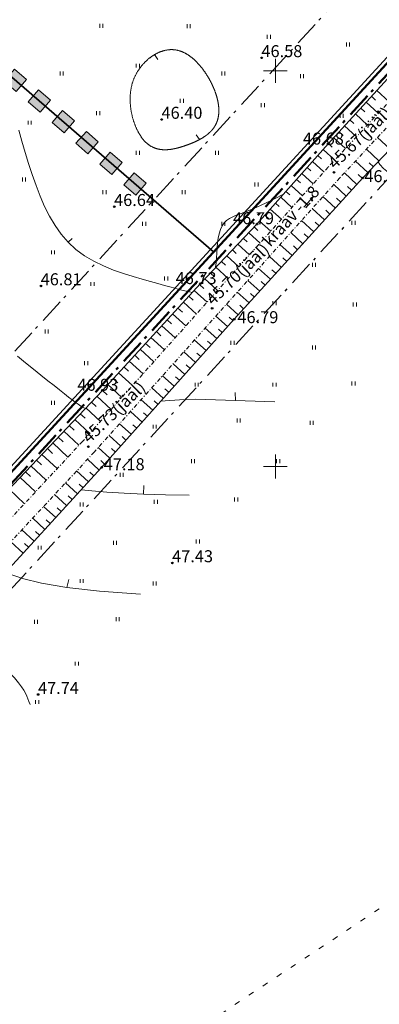
# Model space of a CAD drawing. Units: metres. Extents: x 550215 to 551265, y 6580910 to 6581990.
# Drawn here: x 550718 to 550763, y 6581032 to 6581156 of the extents above; entities that cross this region are included whole.
import ezdxf

# ---------------------------------------------------------------- set-up
doc = ezdxf.new("R2010")
doc.units = ezdxf.units.M
doc.header["$LTSCALE"] = 5.08
for name, pattern in [('STYLE_04', [0.787402, 0.590551, -0.19685]), ('STYLE_06', [0.206693, 0.098425, -0.049213, 0.009843, -0.049213]), ('STYLE_18', [0.20828, 0.069425, -0.138855]), ('STYLE_19', [1.04164, 0.625, -0.20828, 0.06943, -0.13893])]:
    doc.linetypes.add(name, pattern=pattern)
doc.layers.get('0').update_dxf_attribs({"lineweight": 5})
for name, color, linetype, lineweight in [('HALJASTUS', 92, 'Continuous', 20), ('HORISONTAAL', 250, 'Continuous', 5), ('KORGUS', 9, 'Continuous', 5), ('PIIR', 43, 'Continuous', 50), ('plan ala piir', 7, 'STYLE_19', 50), ('planeeritav hoonestusala', 7, 'STYLE_19', 25), ('planeeritav krundi piir', 1, 'Continuous', 35), ('planeeritav tulemüür', 251, 'Continuous', 5), ('RELJEEF', 7, 'Continuous', 5), ('RISTID', 7, 'Continuous', 5), ('VEEKOGU', 140, 'Continuous', 15), ('y0-hoonestavala', 8, 'STYLE_19', 30), ('yPIIR_KATASTER', 43, 'Continuous', 30), ('ypõruvälja$0$PIIR_KATASTER', 1, 'Continuous', 35)]:
    doc.layers.add(name, color=color, linetype=linetype, lineweight=lineweight)
doc.styles.add('Arial', font='ARIAL.TTF')

# ---------------------------------------------------------------- blocks, each defined once
blk = doc.blocks.new('Group-4115')
for p, q in [((27.07, -328.95), (27.07, -328.45)), ((27.47, -328.95), (27.47, -328.45))]:
    blk.add_line(p, q)
blk = doc.blocks.new('Group-4116')
for p, q in [((22.08, -334.26), (22.08, -333.76)), ((22.48, -334.26), (22.48, -333.76))]:
    blk.add_line(p, q)
blk = doc.blocks.new('Group-4117')
for p, q in [((27.23, -339.25), (27.23, -338.75)), ((27.63, -339.25), (27.63, -338.75))]:
    blk.add_line(p, q)
blk = doc.blocks.new('Group-4119')
for p, q in [((17.09, -339.09), (17.09, -338.59)), ((17.49, -339.09), (17.49, -338.59))]:
    blk.add_line(p, q)
blk = doc.blocks.new('Group-4120')
for p, q in [((22.08, -344.71), (22.08, -344.21)), ((22.48, -344.71), (22.48, -344.21))]:
    blk.add_line(p, q)
blk = doc.blocks.new('Group-4121')
for p, q in [((27.07, -349.24), (27.07, -348.74)), ((27.47, -349.24), (27.47, -348.74))]:
    blk.add_line(p, q)
blk = doc.blocks.new('Group-4122')
for p, q in [((21.77, -354.23), (21.77, -353.73)), ((22.17, -354.23), (22.17, -353.73))]:
    blk.add_line(p, q)
blk = doc.blocks.new('Group-4123')
for p, q in [((17.09, -349.39), (17.09, -348.89)), ((17.49, -349.39), (17.49, -348.89))]:
    blk.add_line(p, q)
blk = doc.blocks.new('Group-4124')
for p, q in [((11.78, -344.09), (11.78, -343.59)), ((12.18, -344.09), (12.18, -343.59))]:
    blk.add_line(p, q)
blk = doc.blocks.new('Group-4125')
for p, q in [((7.25, -349.39), (7.25, -348.89)), ((7.65, -349.39), (7.65, -348.89))]:
    blk.add_line(p, q)
blk = doc.blocks.new('Group-4126')
for p, q in [((12.56, -353.92), (12.56, -353.42)), ((12.96, -353.92), (12.96, -353.42))]:
    blk.add_line(p, q)
blk = doc.blocks.new('Group-4127')
for p, q in [((17.55, -359.06), (17.55, -358.56)), ((17.95, -359.06), (17.95, -358.56))]:
    blk.add_line(p, q)
blk = doc.blocks.new('Group-4128')
for p, q in [((12.25, -363.9), (12.25, -363.4)), ((12.65, -363.9), (12.65, -363.4))]:
    blk.add_line(p, q)
blk = doc.blocks.new('Group-4129')
for p, q in [((6.79, -359.06), (6.79, -358.56)), ((7.19, -359.06), (7.19, -358.56))]:
    blk.add_line(p, q)
blk = doc.blocks.new('Group-4130')
for p, q in [((1.95, -354.7), (1.95, -354.2)), ((2.35, -354.7), (2.35, -354.2))]:
    blk.add_line(p, q)
blk = doc.blocks.new('Group-4131')
for p, q in [((-2.22, -360.77), (-2.22, -360.27)), ((-1.82, -360.77), (-1.82, -360.27))]:
    blk.add_line(p, q)
blk = doc.blocks.new('Group-4132')
for p, q in [((2.1, -364.21), (2.1, -363.71)), ((2.5, -364.21), (2.5, -363.71))]:
    blk.add_line(p, q)
blk = doc.blocks.new('Group-4133')
for p, q in [((7.41, -369.21), (7.41, -368.71)), ((7.81, -369.21), (7.81, -368.71))]:
    blk.add_line(p, q)
blk = doc.blocks.new('Group-4134')
for p, q in [((1.95, -374.51), (1.95, -374.01)), ((2.35, -374.51), (2.35, -374.01))]:
    blk.add_line(p, q)
blk = doc.blocks.new('Group-4135')
for p, q in [((-3.05, -369.36), (-3.05, -368.86)), ((-2.65, -369.36), (-2.65, -368.86))]:
    blk.add_line(p, q)
blk = doc.blocks.new('Group-4136')
for p, q in [((-7.26, -364.53), (-7.26, -364.03)), ((-6.86, -364.53), (-6.86, -364.03))]:
    blk.add_line(p, q)
blk = doc.blocks.new('Group-4137')
for p, q in [((-7.26, -374.2), (-7.26, -373.7)), ((-6.86, -374.2), (-6.86, -373.7))]:
    blk.add_line(p, q)
blk = doc.blocks.new('Group-4138')
for p, q in [((-2.73, -379.03), (-2.73, -378.53)), ((-2.33, -379.03), (-2.33, -378.53))]:
    blk.add_line(p, q)
blk = doc.blocks.new('Group-4139')
for p, q in [((-7.88, -384.65), (-7.88, -384.15)), ((-7.48, -384.65), (-7.48, -384.15))]:
    blk.add_line(p, q)
blk = doc.blocks.new('Group-4140')
for p, q in [((-13.03, -379.35), (-13.03, -378.85)), ((-12.63, -379.35), (-12.63, -378.85))]:
    blk.add_line(p, q)
blk = doc.blocks.new('Group-4141')
for p, q in [((-12.57, -369.99), (-12.57, -369.49)), ((-12.17, -369.99), (-12.17, -369.49))]:
    blk.add_line(p, q)
blk = doc.blocks.new('Group-4143')
for p, q in [((-12.88, -389.49), (-12.88, -388.99)), ((-12.48, -389.49), (-12.48, -388.99))]:
    blk.add_line(p, q)
blk = doc.blocks.new('Group-4459')
for p, q in [((16.36, -305.42), (16.36, -304.92)), ((16.76, -305.42), (16.76, -304.92))]:
    blk.add_line(p, q)
blk = doc.blocks.new('Group-4460')
for p, q in [((26.36, -306.42), (26.36, -305.92)), ((26.76, -306.42), (26.76, -305.92))]:
    blk.add_line(p, q)
blk = doc.blocks.new('Group-4461')
for p, q in [((20.56, -310.42), (20.56, -309.92)), ((20.96, -310.42), (20.96, -309.92))]:
    blk.add_line(p, q)
blk = doc.blocks.new('Group-4462')
for p, q in [((25.56, -315.42), (25.56, -314.92)), ((25.96, -315.42), (25.96, -314.92))]:
    blk.add_line(p, q)
blk = doc.blocks.new('Group-4530')
for p, q in [((10.62, -310.08), (10.62, -309.58)), ((11.02, -310.08), (11.02, -309.58))]:
    blk.add_line(p, q)
blk = doc.blocks.new('Group-4531')
for p, q in [((15.62, -314.08), (15.62, -313.58)), ((16.02, -314.08), (16.02, -313.58))]:
    blk.add_line(p, q)
blk = doc.blocks.new('Group-4532')
for p, q in [((5.39, -313.53), (5.39, -313.03)), ((5.79, -313.53), (5.79, -313.03))]:
    blk.add_line(p, q)
blk = doc.blocks.new('Group-4533')
for p, q in [((-5.18, -315.08), (-5.18, -314.58)), ((-4.78, -315.08), (-4.78, -314.58))]:
    blk.add_line(p, q)
blk = doc.blocks.new('Group-4534')
for p, q in [((-0.18, -320.08), (-0.18, -319.58)), ((0.22, -320.08), (0.22, -319.58))]:
    blk.add_line(p, q)
blk = doc.blocks.new('Group-4535')
for p, q in [((9.82, -320.08), (9.82, -319.58)), ((10.22, -320.08), (10.22, -319.58))]:
    blk.add_line(p, q)
blk = doc.blocks.new('Group-4536')
for p, q in [((-0.18, -309.08), (-0.18, -308.58)), ((0.22, -309.08), (0.22, -308.58))]:
    blk.add_line(p, q)
blk = doc.blocks.new('Group-4537')
for p, q in [((-4.38, -325.08), (-4.38, -324.58)), ((-3.98, -325.08), (-3.98, -324.58))]:
    blk.add_line(p, q)
blk = doc.blocks.new('Group-4538')
for p, q in [((0.62, -329.08), (0.62, -328.58)), ((1.02, -329.08), (1.02, -328.58))]:
    blk.add_line(p, q)
blk = doc.blocks.new('Group-4539')
for p, q in [((5.62, -325.08), (5.62, -324.58)), ((6.02, -325.08), (6.02, -324.58))]:
    blk.add_line(p, q)
blk = doc.blocks.new('Group-4540')
for p, q in [((14.82, -324.08), (14.82, -323.58)), ((15.22, -324.08), (15.22, -323.58))]:
    blk.add_line(p, q)
blk = doc.blocks.new('Group-4541')
for p, q in [((10.62, -329.08), (10.62, -328.58)), ((11.02, -329.08), (11.02, -328.58))]:
    blk.add_line(p, q)
blk = doc.blocks.new('Group-4542')
for p, q in [((-10.9, -332.67), (-10.9, -332.17)), ((-10.5, -332.67), (-10.5, -332.17))]:
    blk.add_line(p, q)
blk = doc.blocks.new('Group-4543')
for p, q in [((-5.9, -336.67), (-5.9, -336.17)), ((-5.5, -336.67), (-5.5, -336.17))]:
    blk.add_line(p, q)
blk = doc.blocks.new('Group-4547')
for p, q in [((-11.7, -342.67), (-11.7, -342.17)), ((-11.3, -342.67), (-11.3, -342.17))]:
    blk.add_line(p, q)
blk = doc.blocks.new('Group-4552')
for p, q in [((-6.7, -346.67), (-6.7, -346.17)), ((-6.3, -346.67), (-6.3, -346.17))]:
    blk.add_line(p, q)
blk = doc.blocks.new('Group-4553')
for p, q in [((-10.9, -351.67), (-10.9, -351.17)), ((-10.5, -351.67), (-10.5, -351.17))]:
    blk.add_line(p, q)
blk = doc.blocks.new('Group-4581')
for p, q in [((3.41, -335.97), (3.41, -335.47)), ((3.81, -335.97), (3.81, -335.47))]:
    blk.add_line(p, q)
blk = doc.blocks.new('Group-4603')
for p, q in [((-4.79, -304.05), (-4.79, -303.55)), ((-4.39, -304.05), (-4.39, -303.55))]:
    blk.add_line(p, q)
blk = doc.blocks.new('Group-4611')
for p, q in [((-9.79, -310.05), (-9.79, -309.55)), ((-9.39, -310.05), (-9.39, -309.55))]:
    blk.add_line(p, q)
blk = doc.blocks.new('Group-4675')
for p, q in [((6.25, -304.09), (6.25, -303.59)), ((6.65, -304.09), (6.65, -303.59))]:
    blk.add_line(p, q)
blk = doc.blocks.new('Group-4676')
for p, q in [((-14.55, -323.45), (-14.55, -322.95)), ((-14.15, -323.45), (-14.15, -322.95))]:
    blk.add_line(p, q)
blk = doc.blocks.new('Group-4688')
for p, q in [((-13.84, -316.28), (-13.84, -315.78)), ((-13.44, -316.28), (-13.44, -315.78))]:
    blk.add_line(p, q)
blk = doc.blocks.new('Group-5232')
for p, q in [((20.97, -326.69), (22.2, -325.37)), ((22.2, -325.37), (21.78, -325.61)), ((22.2, -325.37), (21.99, -325.8))]:
    blk.add_line(p, q)
blk = doc.blocks.new('Group-5276')
for p, q in [((17.4, -357.98), (17.4, -360.98)), ((15.9, -359.48), (18.9, -359.48))]:
    blk.add_line(p, q)
blk = doc.blocks.new('Group-5283')
for p, q in [((17.4, -307.98), (17.4, -310.98)), ((15.9, -309.48), (18.9, -309.48))]:
    blk.add_line(p, q)
blk = doc.blocks.new('Group-5705')
at = {"layer": 'planeeritav tulemüür', "linetype": 'Continuous', "lineweight": 0}
for points in [[(-80.3, -255.72), (-78.99, -254.21), (-77.48, -255.52), (-78.79, -257.03)], [(-77.28, -258.34), (-75.97, -256.83), (-74.45, -258.14), (-75.77, -259.65)], [(-74.25, -260.96), (-72.94, -259.45), (-71.43, -260.76), (-72.74, -262.27)], [(-71.23, -263.58), (-69.92, -262.07), (-68.41, -263.38), (-69.72, -264.9)], [(-68.21, -266.21), (-66.9, -264.7), (-65.39, -266.01), (-66.7, -267.52)], [(-65.19, -268.83), (-63.88, -267.32), (-62.37, -268.63), (-63.68, -270.14)], [(-62.17, -271.45), (-60.86, -269.94), (-59.35, -271.25), (-60.66, -272.76)], [(-59.15, -274.07), (-57.84, -272.56), (-56.33, -273.87), (-57.64, -275.38)], [(-56.13, -276.69), (-54.82, -275.18), (-53.31, -276.49), (-54.62, -278)], [(-53.11, -279.31), (-51.8, -277.8), (-50.28, -279.11), (-51.6, -280.62)], [(-50.09, -281.94), (-48.77, -280.42), (-47.26, -281.74), (-48.57, -283.25)], [(-47.06, -284.56), (-45.75, -283.05), (-44.24, -284.36), (-45.55, -285.87)], [(-44.04, -287.18), (-42.73, -285.67), (-41.22, -286.98), (-42.53, -288.49)], [(-41.02, -289.8), (-39.71, -288.29), (-38.2, -289.6), (-39.51, -291.11)], [(-38, -292.42), (-36.69, -290.91), (-35.18, -292.22), (-36.49, -293.73)], [(-34.98, -295.04), (-33.67, -293.53), (-32.16, -294.84), (-33.47, -296.35)], [(-31.96, -297.66), (-30.65, -296.15), (-29.14, -297.46), (-30.45, -298.98)], [(-28.94, -300.29), (-27.63, -298.78), (-26.12, -300.09), (-27.43, -301.6)], [(-25.92, -302.91), (-24.6, -301.4), (-23.09, -302.71), (-24.4, -304.22)], [(-22.89, -305.53), (-21.58, -304.02), (-20.07, -305.33), (-21.38, -306.84)], [(-19.87, -308.15), (-18.56, -306.64), (-17.05, -307.95), (-18.36, -309.46)], [(-16.85, -310.77), (-15.54, -309.26), (-14.03, -310.57), (-15.34, -312.08)], [(-13.83, -313.39), (-12.52, -311.88), (-11.01, -313.19), (-12.32, -314.7)], [(-10.81, -316.02), (-9.5, -314.5), (-7.99, -315.82), (-9.3, -317.33)], [(-7.79, -318.64), (-6.48, -317.13), (-4.97, -318.44), (-6.28, -319.95)], [(-4.77, -321.26), (-3.46, -319.75), (-1.95, -321.06), (-3.26, -322.57)], [(-1.75, -323.88), (-0.44, -322.37), (1.08, -323.68), (-0.24, -325.19)]]:
    blk.add_hatch(color=251, dxfattribs=at).paths.add_polyline_path(points)
at = {"layer": 'planeeritav tulemüür'}
for points in [[(-80.3, -255.72), (-78.99, -254.21), (-77.48, -255.52), (-78.79, -257.03)], [(-77.28, -258.34), (-75.97, -256.83), (-74.45, -258.14), (-75.77, -259.65)], [(-74.25, -260.96), (-72.94, -259.45), (-71.43, -260.76), (-72.74, -262.27)], [(-71.23, -263.58), (-69.92, -262.07), (-68.41, -263.38), (-69.72, -264.9)], [(-68.21, -266.21), (-66.9, -264.7), (-65.39, -266.01), (-66.7, -267.52)], [(-65.19, -268.83), (-63.88, -267.32), (-62.37, -268.63), (-63.68, -270.14)], [(-62.17, -271.45), (-60.86, -269.94), (-59.35, -271.25), (-60.66, -272.76)], [(-59.15, -274.07), (-57.84, -272.56), (-56.33, -273.87), (-57.64, -275.38)], [(-56.13, -276.69), (-54.82, -275.18), (-53.31, -276.49), (-54.62, -278)], [(-53.11, -279.31), (-51.8, -277.8), (-50.28, -279.11), (-51.6, -280.62)], [(-50.09, -281.94), (-48.77, -280.42), (-47.26, -281.74), (-48.57, -283.25)], [(-47.06, -284.56), (-45.75, -283.05), (-44.24, -284.36), (-45.55, -285.87)], [(-44.04, -287.18), (-42.73, -285.67), (-41.22, -286.98), (-42.53, -288.49)], [(-41.02, -289.8), (-39.71, -288.29), (-38.2, -289.6), (-39.51, -291.11)], [(-38, -292.42), (-36.69, -290.91), (-35.18, -292.22), (-36.49, -293.73)], [(-34.98, -295.04), (-33.67, -293.53), (-32.16, -294.84), (-33.47, -296.35)], [(-31.96, -297.66), (-30.65, -296.15), (-29.14, -297.46), (-30.45, -298.98)], [(-28.94, -300.29), (-27.63, -298.78), (-26.12, -300.09), (-27.43, -301.6)], [(-25.92, -302.91), (-24.6, -301.4), (-23.09, -302.71), (-24.4, -304.22)], [(-22.89, -305.53), (-21.58, -304.02), (-20.07, -305.33), (-21.38, -306.84)], [(-19.87, -308.15), (-18.56, -306.64), (-17.05, -307.95), (-18.36, -309.46)], [(-16.85, -310.77), (-15.54, -309.26), (-14.03, -310.57), (-15.34, -312.08)], [(-13.83, -313.39), (-12.52, -311.88), (-11.01, -313.19), (-12.32, -314.7)], [(-10.81, -316.02), (-9.5, -314.5), (-7.99, -315.82), (-9.3, -317.33)], [(-7.79, -318.64), (-6.48, -317.13), (-4.97, -318.44), (-6.28, -319.95)], [(-4.77, -321.26), (-3.46, -319.75), (-1.95, -321.06), (-3.26, -322.57)], [(-1.75, -323.88), (-0.44, -322.37), (1.08, -323.68), (-0.24, -325.19)]]:
    blk.add_lwpolyline(points, close=True, dxfattribs=at)

msp = doc.modelspace()

# ---------------------------------------------------------------- linework, layer by layer
at = {"linetype": 'STYLE_18', "ltscale": 2}
msp.add_line((550706.108, 6581006.255), (550846.811, 6581099.682), dxfattribs=at)
at = {"layer": 'HORISONTAAL', "linetype": 'Continuous'}
for p, q in [((550734.72, 6581152.057), (550735.142, 6581151.449)), ((550740.005, 6581141.923), (550740.426, 6581141.315)), ((550724.313, 6581128.812), (550723.828, 6581128.337)), ((550744.941, 6581108.347), (550744.934, 6581109.353)), ((550733.357, 6581096.513), (550733.391, 6581097.59)), ((550723.661, 6581084.702), (550723.889, 6581085.734))]:
    msp.add_line(p, q, dxfattribs=at)
at = {"layer": 'HORISONTAAL', "linetype": 'STYLE_04'}
for points in [[(550717.608, 6581142.486), (550717.979, 6581141.104), (550718.384, 6581139.699), (550718.819, 6581138.288), (550719.281, 6581136.885), (550719.767, 6581135.505), (550720.288, 6581134.159), (550720.856, 6581132.859), (550721.481, 6581131.615), (550722.177, 6581130.44), (550722.955, 6581129.343), (550723.828, 6581128.337), (550724.806, 6581127.432), (550725.896, 6581126.636), (550727.073, 6581125.943), (550728.306, 6581125.342), (550729.564, 6581124.823), (550730.817, 6581124.377), (550732.034, 6581123.994), (550733.183, 6581123.662), (550734.233, 6581123.373), (550735.161, 6581123.117), (550735.973, 6581122.891), (550736.683, 6581122.694), (550737.304, 6581122.523), (550737.848, 6581122.375), (550738.331, 6581122.25), (550738.765, 6581122.145), (550739.163, 6581122.059), (550739.537, 6581121.989)], [(550742.438, 6581125.128), (550742.444, 6581125.169), (550742.505, 6581125.743), (550742.552, 6581126.35), (550742.595, 6581126.979), (550742.641, 6581127.615), (550742.701, 6581128.244), (550742.784, 6581128.851), (550742.898, 6581129.421), (550743.053, 6581129.941), (550743.259, 6581130.395), (550743.521, 6581130.774), (550743.838, 6581131.087), (550744.202, 6581131.346), (550744.609, 6581131.565), (550745.052, 6581131.757), (550745.527, 6581131.936), (550746.027, 6581132.114), (550746.546, 6581132.304), (550747.082, 6581132.518), (550747.635, 6581132.757), (550748.212, 6581133.022), (550748.817, 6581133.313), (550749.454, 6581133.628), (550750.129, 6581133.969), (550750.845, 6581134.334), (550751.036, 6581134.432)], [(550725.458, 6581097.051), (550726.795, 6581096.927), (550728.721, 6581096.774), (550730.903, 6581096.632), (550733.357, 6581096.513), (550736.101, 6581096.423), (550739.152, 6581096.374)], [(550719.016, 6581069.924), (550718.867, 6581070.301), (550718.736, 6581070.65), (550718.6, 6581070.991), (550718.436, 6581071.344), (550718.221, 6581071.729), (550717.931, 6581072.166), (550717.542, 6581072.676), (550717.033, 6581073.278), (550716.389, 6581073.983), (550715.627, 6581074.768), (550714.777, 6581075.601), (550713.865, 6581076.451), (550712.92, 6581077.284), (550711.969, 6581078.069), (550711.04, 6581078.775), (550710.161, 6581079.368), (550709.568, 6581079.704)]]:
    msp.add_lwpolyline(points, dxfattribs=at)
at = {"layer": 'HORISONTAAL', "linetype": 'Continuous', "flags": 128}
for points in [[(550765.642, 6581125.524), (550767.44, 6581127.985), (550768.424, 6581130.039), (550768.733, 6581131.735), (550768.509, 6581133.123), (550767.892, 6581134.251), (550767.023, 6581135.168), (550766.044, 6581135.924), (550765.093, 6581136.567), (550764.29, 6581137.141), (550763.655, 6581137.672), (550763.186, 6581138.179), (550762.983, 6581138.515)], [(550726.003, 6581107.346), (550725.728, 6581107.469), (550725.413, 6581107.643), (550725.082, 6581107.857), (550724.722, 6581108.114), (550724.32, 6581108.42), (550723.865, 6581108.78), (550723.343, 6581109.197), (550722.743, 6581109.678), (550722.052, 6581110.226), (550721.262, 6581110.845), (550720.387, 6581111.531), (550719.443, 6581112.279), (550718.448, 6581113.084), (550717.419, 6581113.939)], [(550749.928, 6581108.174), (550739.953, 6581108.52), (550737.897, 6581108.435), (550736.056, 6581108.298), (550735.524, 6581108.243)], [(550715.903, 6581086.62), (550716.251, 6581086.461), (550718.041, 6581085.848), (550720.462, 6581085.251), (550723.661, 6581084.702), (550727.783, 6581084.234), (550732.975, 6581083.881)]]:
    msp.add_lwpolyline(points, dxfattribs=at)
at = {"layer": 'HORISONTAAL', "linetype": 'Continuous'}
msp.add_open_spline([(550742.113, 6581148.02), (550741.946, 6581148.391), (550741.54, 6581149.146), (550741.066, 6581149.891), (550740.53, 6581150.599), (550739.937, 6581151.246), (550739.292, 6581151.805), (550738.601, 6581152.25), (550737.869, 6581152.557), (550737.101, 6581152.697), (550736.306, 6581152.654), (550735.505, 6581152.435), (550734.72, 6581152.057), (550733.976, 6581151.535), (550733.297, 6581150.886), (550732.704, 6581150.124), (550732.224, 6581149.266), (550731.878, 6581148.328), (550731.684, 6581147.327), (550731.634, 6581146.292), (550731.715, 6581145.251), (550731.91, 6581144.235), (550732.208, 6581143.272), (550732.592, 6581142.394), (550733.049, 6581141.628), (550733.564, 6581141.005), (550734.124, 6581140.547), (550734.721, 6581140.242), (550735.346, 6581140.07), (550735.991, 6581140.014), (550736.65, 6581140.053), (550737.313, 6581140.168), (550737.973, 6581140.34), (550738.622, 6581140.549), (550739.252, 6581140.781), (550739.856, 6581141.035), (550740.426, 6581141.315), (550740.953, 6581141.625), (550741.432, 6581141.968), (550741.852, 6581142.349), (550742.208, 6581142.772), (550742.491, 6581143.24), (550742.695, 6581143.756), (550742.819, 6581144.317), (550742.865, 6581144.918), (550742.833, 6581145.556), (550742.724, 6581146.227), (550742.54, 6581146.926), (550742.28, 6581147.649), (550742.113, 6581148.02)], degree=2, dxfattribs=at)
at = {"layer": 'KORGUS', "linetype": 'ByBlock', "lineweight": -2}
for centre in [(550748.26, 6581151.64), (550735.64, 6581143.85), (550756.64, 6581140.76), (550757.4, 6581137.16), (550761.03, 6581136.46), (550729.65, 6581132.83), (550747.67, 6581130.63), (550720.38, 6581122.81), (550740.51, 6581123.1), (550742.01, 6581119.98), (550744.79, 6581118.61), (550728.15, 6581109.62), (550726.38, 6581102.5), (550728.05, 6581099.88), (550736.98, 6581087.81), (550720.04, 6581071.19)]:
    msp.add_circle(centre, 0.1, dxfattribs=at)
at = {"layer": 'PIIR', "linetype": 'Continuous'}
msp.add_lwpolyline([(550779.181, 6581137.761), (550764.47, 6581151.4), (550630.33, 6581005.31), (550614.77, 6580988.38)], dxfattribs=at)
at = {"layer": 'plan ala piir'}
msp.add_lwpolyline([(550852.407, 6581245.684), (550765.207, 6581150.724), (550631.066, 6581004.633), (550615.236, 6580987.402), (550531.733, 6581097.556), (550458.213, 6581194.536), (550432.063, 6581229.036), (550313.193, 6581385.846), (550263.277, 6581451.691), (550273.623, 6581463.324), (550498.853, 6581716.714), (550692.151, 6581934.182), (550693.202, 6581936.334), (550730.023, 6581933.241), (550921.013, 6581776.964), (551055.658, 6581666.802), (551069.788, 6581705.022), (551187.416, 6581512.509), (551197.575, 6581461.187), (551199.766, 6581455.428), (551070.81, 6581484.312), (551070.537, 6581483.239), (550940.287, 6581341.394), (550900.677, 6581298.244)], close=True, dxfattribs=at)
at = {"layer": 'planeeritav hoonestusala'}
msp.add_lwpolyline([(550757.342, 6581311.845), (550764.05, 6581319.576), (550840.903, 6581249.419), (550642.854, 6581033.735), (550581.846, 6581114.215), (550608.619, 6581153.418), (550661.318, 6581214.151), (550694.246, 6581252.1), (550694.246, 6581252.1), (550750.922, 6581317.416)], close=True, dxfattribs=at)
at = {"layer": 'planeeritav krundi piir'}
msp.add_line((550648.426, 6581208.448), (550742.168, 6581127.107), dxfattribs=at)
msp.add_lwpolyline([(550532.928, 6581098.462), (550459.408, 6581195.442), (550433.258, 6581229.942), (550314.388, 6581386.752), (550265.217, 6581451.615), (550274.744, 6581462.328), (550499.974, 6581715.718), (550693.409, 6581933.339), (550694.099, 6581934.753), (550729.433, 6581931.785), (550920.063, 6581775.803), (551056.336, 6581664.309), (551070.121, 6581701.599), (551185.997, 6581511.955), (551196.128, 6581460.772), (551197.372, 6581457.501), (551069.715, 6581486.094), (551069.176, 6581483.975), (550939.182, 6581342.408), (550899.572, 6581299.258), (550851.302, 6581246.698), (550764.102, 6581151.738), (550629.962, 6581005.648), (550615.347, 6580989.739)], close=True, dxfattribs=at)
at = {"layer": 'RELJEEF'}
for p, q in [((550762.806, 6581147.527), (550764.363, 6581146.099)), ((550762.128, 6581146.783), (550762.644, 6581146.31)), ((550760.769, 6581145.292), (550761.28, 6581144.824)), ((550761.452, 6581146.042), (550762.994, 6581144.63)), ((550759.41, 6581143.8), (550759.916, 6581143.338)), ((550760.092, 6581144.548), (550761.618, 6581143.153)), ((550758.727, 6581143.05), (550760.238, 6581141.672)), ((550757.364, 6581141.554), (550758.859, 6581140.192)), ((550758.044, 6581142.3), (550758.545, 6581141.844)), ((550764.473, 6581140.083), (550762.875, 6581141.569)), ((550756.019, 6581140.059), (550757.489, 6581138.723)), ((550756.689, 6581140.814), (550757.185, 6581140.363)), ((550763.073, 6581138.609), (550761.488, 6581140.08)), ((550755.346, 6581139.298), (550755.83, 6581138.859)), ((550754.011, 6581137.791), (550754.491, 6581137.355)), ((550754.68, 6581138.546), (550756.125, 6581137.235)), ((550761.679, 6581137.143), (550760.108, 6581138.599)), ((550762.372, 6581137.872), (550761.846, 6581138.36)), ((550752.668, 6581136.275), (550753.146, 6581135.842)), ((550753.34, 6581137.033), (550754.778, 6581135.731)), ((550760.295, 6581135.652), (550758.719, 6581137.109)), ((550760.976, 6581136.4), (550760.454, 6581136.884)), ((550751.996, 6581135.515), (550753.425, 6581134.221)), ((550758.936, 6581134.159), (550757.358, 6581135.615)), ((550759.622, 6581134.912), (550759.094, 6581135.399)), ((550750.668, 6581134.016), (550752.088, 6581132.729)), ((550751.332, 6581134.766), (550751.807, 6581134.336)), ((550757.569, 6581132.656), (550756, 6581134.099)), ((550758.258, 6581133.414), (550757.734, 6581133.897)), ((550750.004, 6581133.265), (550750.476, 6581132.838)), ((550756.209, 6581131.162), (550754.65, 6581132.592)), ((550748.675, 6581131.764), (550749.143, 6581131.339)), ((550749.339, 6581132.515), (550750.75, 6581131.235)), ((550756.886, 6581131.905), (550756.365, 6581132.384)), ((550747.329, 6581130.272), (550747.798, 6581129.843)), ((550748.009, 6581131.013), (550749.409, 6581129.738)), ((550754.838, 6581129.655), (550753.289, 6581131.072)), ((550755.521, 6581130.405), (550755.003, 6581130.88)), ((550745.947, 6581128.817), (550746.43, 6581128.375)), ((550746.639, 6581129.545), (550748.067, 6581128.24)), ((550753.472, 6581128.152), (550751.932, 6581129.557)), ((550754.161, 6581128.91), (550753.646, 6581129.381)), ((550745.256, 6581128.091), (550746.726, 6581126.743)), ((550752.106, 6581126.652), (550750.576, 6581128.044)), ((550752.787, 6581127.4), (550752.275, 6581127.866)), ((550743.867, 6581126.631), (550745.381, 6581125.242)), ((550744.562, 6581127.361), (550745.059, 6581126.905)), ((550750.757, 6581125.168), (550749.236, 6581126.548)), ((550751.43, 6581125.908), (550750.921, 6581126.37)), ((550742.485, 6581125.177), (550744.044, 6581123.749)), ((550743.176, 6581125.904), (550743.688, 6581125.434)), ((550741.791, 6581124.447), (550742.318, 6581123.965)), ((550749.385, 6581123.661), (550747.875, 6581125.028)), ((550750.07, 6581124.413), (550749.564, 6581124.871)), ((550740.407, 6581122.987), (550740.949, 6581122.493)), ((550741.101, 6581123.722), (550742.705, 6581122.255)), ((550748.023, 6581122.163), (550746.522, 6581123.518)), ((550748.703, 6581122.911), (550748.201, 6581123.365)), ((550739.049, 6581121.507), (550739.597, 6581121.007)), ((550739.726, 6581122.245), (550741.361, 6581120.754)), ((550746.665, 6581120.671), (550745.174, 6581122.013)), ((550747.343, 6581121.417), (550746.845, 6581121.866)), ((550738.369, 6581120.765), (550740.023, 6581119.258)), ((550745.308, 6581119.18), (550743.828, 6581120.511)), ((550745.987, 6581119.925), (550745.492, 6581120.371)), ((550737.012, 6581119.285), (550738.685, 6581117.761)), ((550737.689, 6581120.023), (550738.243, 6581119.518)), ((550743.957, 6581117.678), (550742.48, 6581119.005)), ((550744.631, 6581118.432), (550744.139, 6581118.874)), ((550735.645, 6581117.794), (550737.336, 6581116.253)), ((550736.33, 6581118.541), (550736.891, 6581118.03)), ((550734.96, 6581117.047), (550735.526, 6581116.53)), ((550742.607, 6581116.167), (550741.129, 6581117.494)), ((550743.283, 6581116.924), (550742.79, 6581117.366)), ((550733.592, 6581115.555), (550734.164, 6581115.032)), ((550734.275, 6581116.3), (550735.983, 6581114.74)), ((550741.249, 6581114.649), (550739.772, 6581115.977)), ((550741.929, 6581115.409), (550741.436, 6581115.851)), ((550732.227, 6581114.066), (550732.804, 6581113.537)), ((550732.913, 6581114.814), (550734.638, 6581113.236)), ((550739.902, 6581113.141), (550738.425, 6581114.47)), ((550740.568, 6581113.886), (550740.076, 6581114.329)), ((550731.547, 6581113.324), (550733.289, 6581111.727)), ((550738.562, 6581111.642), (550737.086, 6581112.973)), ((550739.233, 6581112.393), (550738.741, 6581112.836)), ((550730.185, 6581111.839), (550731.944, 6581110.223)), ((550730.862, 6581112.577), (550731.445, 6581112.042)), ((550737.214, 6581110.133), (550735.739, 6581111.466)), ((550728.824, 6581110.355), (550730.599, 6581108.719)), ((550729.505, 6581111.098), (550730.095, 6581110.556)), ((550737.889, 6581110.889), (550737.397, 6581111.333)), ((550728.14, 6581109.61), (550728.735, 6581109.061)), ((550735.855, 6581108.613), (550734.381, 6581109.947)), ((550736.536, 6581109.375), (550736.044, 6581109.819)), ((550726.751, 6581108.138), (550727.358, 6581107.577)), ((550727.446, 6581108.874), (550729.249, 6581107.209)), ((550734.503, 6581107.1), (550733.029, 6581108.435)), ((550735.172, 6581107.849), (550734.68, 6581108.294)), ((550725.36, 6581106.665), (550725.98, 6581106.09)), ((550726.056, 6581107.402), (550727.897, 6581105.697)), ((550733.155, 6581105.592), (550731.682, 6581106.929)), ((550733.831, 6581106.348), (550733.339, 6581106.793)), ((550723.966, 6581105.188), (550724.599, 6581104.6)), ((550724.663, 6581105.927), (550726.543, 6581104.183)), ((550731.795, 6581104.07), (550730.322, 6581105.409)), ((550732.477, 6581104.833), (550731.986, 6581105.279)), ((550723.268, 6581104.449), (550725.176, 6581102.675)), ((550721.882, 6581102.982), (550723.8, 6581101.196)), ((550722.569, 6581103.709), (550723.207, 6581103.116)), ((550730.457, 6581102.573), (550728.985, 6581103.913)), ((550731.128, 6581103.324), (550730.637, 6581103.77)), ((550720.507, 6581101.525), (550722.433, 6581099.727)), ((550721.195, 6581102.254), (550721.836, 6581101.657)), ((550729.104, 6581101.06), (550727.633, 6581102.401)), ((550729.782, 6581101.818), (550729.292, 6581102.265)), ((550719.817, 6581100.795), (550720.461, 6581100.194)), ((550727.751, 6581099.554), (550726.266, 6581100.91)), ((550728.423, 6581100.297), (550727.931, 6581100.745)), ((550718.436, 6581099.332), (550719.083, 6581098.727)), ((550719.127, 6581100.064), (550721.063, 6581098.255)), ((550726.388, 6581098.065), (550724.891, 6581099.433)), ((550727.071, 6581098.811), (550726.574, 6581099.265)), ((550717.744, 6581098.599), (550719.689, 6581096.778)), ((550725.013, 6581096.565), (550723.506, 6581097.944)), ((550725.702, 6581097.316), (550725.201, 6581097.774)), ((550716.356, 6581097.129), (550718.31, 6581095.297)), ((550723.634, 6581095.059), (550722.116, 6581096.45)), ((550724.324, 6581095.813), (550723.82, 6581096.274)), ((550722.255, 6581093.554), (550720.725, 6581094.957)), ((550722.944, 6581094.306), (550722.436, 6581094.772)), ((550720.882, 6581092.055), (550719.341, 6581093.469)), ((550721.567, 6581092.803), (550721.056, 6581093.273)), ((550719.52, 6581090.568), (550717.967, 6581091.993)), ((550720.199, 6581091.31), (550719.683, 6581091.783)), ((550718.138, 6581089.06), (550716.574, 6581090.496)), ((550718.826, 6581089.811), (550718.307, 6581090.288))]:
    msp.add_line(p, q, dxfattribs=at)
at = {"layer": 'VEEKOGU', "linetype": 'Continuous'}
for points in [[(550612.78, 6580999.1), (550617.3, 6580993.54), (550624.77, 6581000.79), (550636.3, 6581012.04), (550649.28, 6581026.39), (550662.78, 6581040.72), (550675.66, 6581054.46), (550688.64, 6581068.04), (550702.22, 6581082.41), (550715.46, 6581096.18), (550728.15, 6581109.62), (550740.51, 6581123.1), (550747.67, 6581130.63), (550756.64, 6581140.76), (550770.79, 6581156.29), (550779.56, 6581165.52), (550791.4, 6581177.91), (550801.87, 6581189.33), (550812.44, 6581201.06), (550822.06, 6581211.51), (550831.28, 6581220.99), (550837.254, 6581227.215)], [(550841.67, 6581223.48), (550839.68, 6581221.18), (550826.47, 6581206.83), (550811.49, 6581190.56), (550798.16, 6581176.27), (550784.04, 6581160.67), (550761.03, 6581136.46), (550744.79, 6581118.61), (550728.05, 6581099.88), (550708.3, 6581078.32), (550699.11, 6581068.25), (550685.98, 6581053.83), (550670.78, 6581036.4), (550657.78, 6581021.87), (550642.54, 6581005.21), (550606.588, 6580967.057)]]:
    msp.add_lwpolyline(points, dxfattribs=at)
at = {"layer": 'VEEKOGU', "linetype": 'STYLE_06'}
for points in [[(550838.908, 6581225.854), (550824.017, 6581210.116), (550756.662, 6581137.835), (550741.265, 6581120.647), (550725.641, 6581103.174), (550619.666, 6580989.31)], [(550840.015, 6581224.842), (550825.473, 6581208.744), (550758.138, 6581136.485), (550742.755, 6581119.313), (550727.119, 6581101.826), (550604.472, 6580970.049)]]:
    msp.add_lwpolyline(points, dxfattribs=at)
at = {"layer": 'y0-hoonestavala'}
msp.add_lwpolyline([(550771.171, 6581131.572), (550765.047, 6581137.243), (550643.305, 6581004.658), (550668.775, 6580970.62)], dxfattribs=at)
at = {"layer": 'yPIIR_KATASTER', "color": 14, "linetype": 'Continuous'}
msp.add_line((550668.979, 6581047.403), (551069.63, 6581483.73), dxfattribs=at)
at = {"layer": 'yPIIR_KATASTER'}
for points in [[(550598.471, 6580970.62), (550612.74, 6580986.16), (550615.31, 6580988.96), (550617.95, 6580991.83), (550851.67, 6581246.36), (551069.63, 6581483.73), (551070.08, 6581485.5), (551198.17, 6581456.81), (551208.509, 6581428.07)], [(550656.288, 6580970.62), (550630.33, 6581005.31), (550764.475, 6581151.401), (550779.184, 6581137.763)]]:
    msp.add_lwpolyline(points, dxfattribs=at)
at = {"layer": 'ypõruvälja$0$PIIR_KATASTER'}
for points in [[(550598.471, 6580970.62), (550612.74, 6580986.16), (550615.31, 6580988.96), (550617.95, 6580991.83), (550851.67, 6581246.36), (551069.63, 6581483.73), (551070.08, 6581485.5), (551198.17, 6581456.81), (551208.509, 6581428.07)], [(550598.471, 6580970.62), (550612.74, 6580986.16), (550615.31, 6580988.96), (550617.95, 6580991.83), (550851.67, 6581246.36), (551069.63, 6581483.73), (551070.08, 6581485.5), (551198.17, 6581456.81), (551208.509, 6581428.07)], [(550598.471, 6580970.62), (550612.74, 6580986.16), (550615.31, 6580988.96), (550617.95, 6580991.83), (550851.67, 6581246.36), (551069.63, 6581483.73), (551070.08, 6581485.5), (551198.17, 6581456.81), (551208.509, 6581428.07)], [(550656.287, 6580970.62), (550630.328, 6581005.31), (550764.475, 6581151.401), (550779.184, 6581137.763)]]:
    msp.add_lwpolyline(points, dxfattribs=at)

# ---------------------------------------------------------------- block references
at = {"layer": 'HALJASTUS'}
for name in ['Group-4603', 'Group-4675', 'Group-4459', 'Group-4460', 'Group-4536', 'Group-4611', 'Group-4530', 'Group-4461', 'Group-4532', 'Group-4531', 'Group-4533', 'Group-4462', 'Group-4688', 'Group-4534', 'Group-4535', 'Group-4676', 'Group-4540', 'Group-4537', 'Group-4539', 'Group-4538', 'Group-4541', 'Group-4115', 'Group-4542', 'Group-4116', 'Group-4581', 'Group-4543', 'Group-4119', 'Group-4117', 'Group-4547', 'Group-4124', 'Group-4120', 'Group-4552', 'Group-4125', 'Group-4123', 'Group-4121', 'Group-4553', 'Group-4130', 'Group-4126', 'Group-4122', 'Group-4129', 'Group-4127', 'Group-4131', 'Group-4136', 'Group-4132', 'Group-4128', 'Group-4135', 'Group-4133', 'Group-4141', 'Group-4137', 'Group-4134', 'Group-4140', 'Group-4138', 'Group-4139', 'Group-4143']:
    msp.add_blockref(name, (550732.599, 6581459.481), dxfattribs=at)
at = {"layer": 'planeeritav tulemüür', "color": 7}
msp.add_blockref('Group-5705', (550732.599, 6581459.481), dxfattribs=at)
at = {"layer": 'RISTID'}
for name in ['Group-5283', 'Group-5276']:
    msp.add_blockref(name, (550732.599, 6581459.481), dxfattribs=at)
at = {"layer": 'VEEKOGU'}
msp.add_blockref('Group-5232', (550732.599, 6581459.481), dxfattribs=at)

# ---------------------------------------------------------------- texts
at = {"layer": 'KORGUS', "linetype": 'ByBlock', "lineweight": -2, "style": 'Arial'}
for s, p in [('46.58', (550748.233, 6581151.729)), ('46.40', (550735.613, 6581143.939)), ('46.68', (550753.471, 6581140.681)), ('46.81', (550761.228, 6581135.932)), ('46.64', (550729.623, 6581132.919)), ('46.79', (550744.657, 6581130.621)), ('46.81', (550720.353, 6581122.899)), ('46.73', (550737.399, 6581123.044)), ('46.79', (550745.204, 6581118.112)), ('46.93', (550724.99, 6581109.564)), ('47.18', (550728.317, 6581099.529)), ('47.43', (550736.953, 6581087.9)), ('47.74', (550720.013, 6581071.253))]:
    msp.add_text(s, height=1.5158, dxfattribs=at).set_placement(p)
for s, p in [('45.67(jääl)', (550757.532, 6581137.507)), ('45.70(jääl)', (550742.126, 6581120.279)), ('45.73(jääl)', (550726.496, 6581102.847))]:
    msp.add_text(s, height=1.51584, rotation=44.02138, dxfattribs=at).set_placement(p)
at = {"layer": 'VEEKOGU', "insert": (550748.23, 6581128.69), "char_height": 1.51584, "attachment_point": 1, "rotation": 47.60741, "line_spacing_factor": 0.96736, "style": 'Arial'}
msp.add_mtext('{\\C140;\\lkraav -1.8}', dxfattribs=at)

doc.saveas('drawing.dxf')
